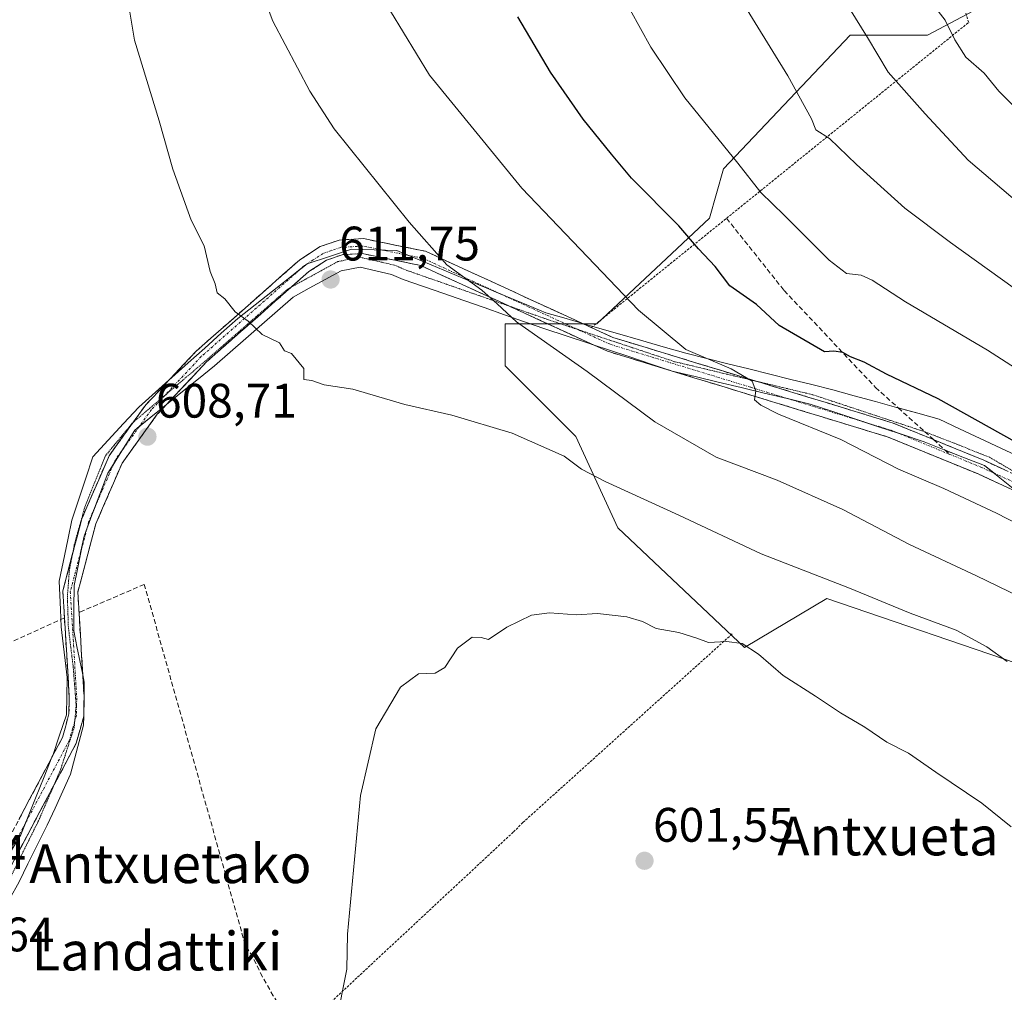
# Model space of a CAD drawing. Units: metres. Extents: x 596821 to 600255, y 4756876 to 4759239.
# Drawn here: x 597501 to 597705, y 4758677 to 4758878 of the extents above; entities that cross this region are included whole.
import ezdxf
from ezdxf.enums import TextEntityAlignment as Align

# ---------------------------------------------------------------- set-up
doc = ezdxf.new("R2010")
doc.units = ezdxf.units.M
doc.header["$MEASUREMENT"] = 0
for name, pattern in [('TRAZO_Y_PUNTO', [1, 0.5, -0.25, 0, -0.25]), ('TRAZOS', [0.75, 0.5, -0.25]), ('TRAZOS2', [0.375, 0.25, -0.125]), ('TRAZOSX2', [1.5, 1, -0.5])]:
    doc.linetypes.add(name, pattern=pattern)
for name, color, linetype, lineweight in [('Alambrada', 19, 'TRAZOS', 0), ('Arbolado forestal CxS', 92, 'Continuous', 0), ('Camino', 19, 'TRAZOSX2', 0), ('Camino Cxs', 19, 'Continuous', 0), ('Camino eje', 19, 'TRAZO_Y_PUNTO', 0), ('Carátula', 7, 'Continuous', 5), ('Curva de nivel maestra', 36, 'Continuous', 30), ('Curva de nivel normal', 36, 'Continuous', 0), ('Prado CxS', 92, 'Continuous', 0), ('Punto de cota en terreno', 7, 'Continuous', 0), ('Rótulo de punto de cota en terreno', 19, 'Continuous', 0), ('Senda', 19, 'TRAZOSX2', 0), ('Seto lineal', 92, 'TRAZOSX2', 0), ('Texto cartográfico', 19, 'Continuous', 0), ('Vía pecuaria', 92, 'Continuous', 13), ('Vía pecuaria CxS', 92, 'Continuous', 13), ('Vía pecuaria eje', 92, 'TRAZOS2', 0)]:
    doc.layers.add(name, color=color, linetype=linetype, lineweight=lineweight)
doc.styles.add('Arial', font='txt', dxfattribs={"height": 0.2})

# ---------------------------------------------------------------- blocks, each defined once
blk = doc.blocks.new('*U151')
at = {"layer": 'Prado CxS', "color": 92, "linetype": 'Continuous', "lineweight": 0}
blk.add_polyline3d([(597699.5953, 4758880.8574, 648.1213), (597689.0883, 4758875.2767, 643.4821), (597673.0673, 4758875.2767, 639.2338), (597646.8519, 4758847.6061, 629.0261), (597643.9387, 4758837.4113, 626.4701), (597620.6363, 4758815.5654, 617.3661), (597601.7019, 4758815.5654, 614.0406), (597601.7017, 4758806.8275, 611.8751), (597616.2661, 4758792.2631, 611.1863), (597625.0043, 4758773.3309, 606.9975), (597651.2191, 4758748.572, 604.7883), (597668.2101, 4758758.6976, 607.6799), (597710.2429, 4758744.3884, 609.753), (597756.7475, 4758719.3475, 612.527), (597773.7393, 4758685.3638, 611.4853), (597782.6819, 4758663.0062, 610.9474)], dxfattribs=at)
blk = doc.blocks.new('*U156')
at = {"layer": 'Arbolado forestal CxS', "color": 92, "linetype": 'Continuous', "lineweight": 0}
blk.add_polyline3d([(597782.6819, 4758663.0062, 610.9474), (597773.7393, 4758685.3638, 611.4853), (597756.7475, 4758719.3475, 612.527), (597710.2429, 4758744.3884, 609.753), (597668.2101, 4758758.6976, 607.6799), (597651.2191, 4758748.572, 604.7883), (597625.0043, 4758773.3309, 606.9975), (597616.2661, 4758792.2631, 611.1863), (597601.7017, 4758806.8275, 611.8751), (597601.7019, 4758815.5654, 614.0406), (597620.6363, 4758815.5654, 617.3661), (597643.9387, 4758837.4113, 626.4701), (597646.8519, 4758847.6061, 629.0261), (597673.0673, 4758875.2767, 639.2338), (597689.0883, 4758875.2767, 643.4821), (597699.5953, 4758880.8574, 648.1213)], dxfattribs=at)
blk = doc.blocks.new('*U181')
at = {"layer": 'Curva de nivel normal', "color": 36, "linetype": 'Continuous', "lineweight": 0}
blk.add_polyline3d([(597706.74, 4758860.76, 645), (597703.81, 4758863.7, 645), (597700.82, 4758867.42, 645), (597696.99, 4758870.7, 645), (597694.72, 4758874.33, 645), (597692.74, 4758878.36, 645), (597686.68, 4758886.23, 645)], dxfattribs=at)
blk = doc.blocks.new('*U183')
at = {"layer": 'Curva de nivel normal', "color": 36, "linetype": 'Continuous', "lineweight": 0}
blk.add_polyline3d([(597706.41, 4758711.5, 605), (597700.34, 4758716.4, 605), (597690.78, 4758722.76, 605), (597685.11, 4758726.72, 605), (597680.67, 4758728.96, 605), (597676.11, 4758732.06, 605), (597671.08, 4758735.03, 605), (597665.9, 4758738.52, 605), (597659.18, 4758742.79, 605), (597654.08, 4758747.2, 605), (597650.69, 4758749.39, 605), (597647.46, 4758749.84, 605), (597643.77, 4758749.6, 605), (597641.34, 4758750.52, 605), (597637.62, 4758751.71, 605), (597632.9, 4758752.51, 605), (597630.12, 4758753.94, 605), (597626.83, 4758754.93, 605), (597620.79, 4758755.61, 605), (597616.4, 4758755.35, 605), (597610.82, 4758755.77, 605), (597607.09, 4758755.25, 605), (597602.03, 4758752.79, 605), (597598.23, 4758750.24, 605), (597596.72, 4758750.63, 605), (597594.85, 4758750.68, 605), (597591.8, 4758748.42, 605), (597589.15, 4758744.45, 605), (597587.2, 4758743.28, 605), (597583.71, 4758743.1, 605), (597580.01, 4758740.4, 605), (597574.92, 4758731.73, 605), (597571.71, 4758717.94, 605), (597569.03, 4758689.26, 605), (597568.88, 4758682.02, 605), (597566.68, 4758670.95, 605)], dxfattribs=at)
blk = doc.blocks.new('5PATER')
at = {"layer": 'Carátula', "linetype": 'Continuous', "lineweight": 5}
h = blk.add_hatch(color=250, dxfattribs=at)
edge = h.paths.add_edge_path()
edge.add_ellipse((0, 0.01), major_axis=(-1.33, -1.34), ratio=0.999422, start_angle=0, end_angle=360)

msp = doc.modelspace()

# ---------------------------------------------------------------- linework, layer by layer
at = {"layer": 'Alambrada', "color": 19, "linetype": 'TRAZOS', "lineweight": 0}
for points in [[(597619.52, 4758814.76, 617.11), (597697.59, 4758877.91, 646.53), (597663.48, 4758991.83, 648.24), (597599.31, 4758952.36, 627.16), (597589.87, 4758948.03, 624.84)], [(597648.62, 4758751.37, 605.39), (597605.33, 4758712.36, 602.84), (597603.34, 4758710.36, 602.8), (597558.82, 4758668.9, 605.51)]]:
    msp.add_polyline3d(points, dxfattribs=at)
at = {"layer": 'Arbolado forestal CxS', "color": 92, "linetype": 'Continuous', "lineweight": 0}
msp.add_polyline3d([(597699.6, 4758880.86, 648.12), (597689.09, 4758875.28, 643.48), (597673.07, 4758875.28, 639.23), (597646.85, 4758847.61, 629.03), (597643.94, 4758837.41, 626.47), (597620.64, 4758815.57, 617.37), (597601.7, 4758815.57, 614.04), (597601.7, 4758806.83, 611.88), (597616.27, 4758792.26, 611.19), (597625, 4758773.33, 607), (597651.22, 4758748.57, 604.79), (597668.21, 4758758.7, 607.68), (597710.24, 4758744.39, 609.75), (597756.75, 4758719.35, 612.53), (597773.74, 4758685.36, 611.49), (597782.68, 4758663.01, 610.95)], dxfattribs=at)
at = {"layer": 'Camino', "color": 19, "linetype": 'TRAZOSX2', "lineweight": 0}
for points in [[(597532.07, 4758803.87), (597537.71, 4758809.87), (597559.2, 4758828.81), (597563.35, 4758831.51), (597567.33, 4758832.88), (597572.32, 4758833.17), (597585.17, 4758830.55), (597617.64, 4758815.63)], [(597602.47, 4758819.22), (597584.21, 4758827.61), (597572.1, 4758830.08), (597567.93, 4758829.84), (597564.71, 4758828.72), (597561.06, 4758826.36), (597557.39, 4758823.13)], [(597557.39, 4758823.13), (597539.85, 4758807.66), (597531.57, 4758798.84)], [(597620.07, 4758811.13), (597602.47, 4758819.22)], [(597617.64, 4758815.63), (597623.93, 4758812.74), (597653.54, 4758803.69)], [(597717.77, 4758776.12), (597699.53, 4758784.48), (597680.91, 4758792.11), (597622.84, 4758809.86), (597620.07, 4758811.13)], [(597524.68, 4758795.16), (597527.29, 4758798.78), (597532.07, 4758803.87)], [(597653.54, 4758803.69), (597681.95, 4758795.01), (597690.31, 4758791.58)], [(597531.57, 4758798.84), (597529.67, 4758796.82), (597522.39, 4758786.72), (597516.96, 4758774.17), (597513.23, 4758760.01), (597514.26, 4758742.91)], [(597512.12, 4758767.86), (597514.05, 4758775.18), (597519.7, 4758788.25), (597524.68, 4758795.16)], [(597690.31, 4758791.58), (597700.75, 4758787.3), (597735.45, 4758771.39)], [(597507.88, 4758725.87), (597510.05, 4758729.95), (597511.4, 4758734.82), (597511.47, 4758738.12), (597510.13, 4758760.31), (597512.12, 4758767.86)], [(597514.26, 4758742.91), (597514.52, 4758738.43)], [(597514.52, 4758738.43), (597514.54, 4758738.18), (597514.47, 4758734.37), (597514.46, 4758734.34)], [(597514.46, 4758734.34), (597512.92, 4758728.8), (597508.2, 4758719.91)], [(597483.71, 4758685.97), (597483.9, 4758686.63), (597491.95, 4758695.88), (597507.88, 4758725.87)], [(597508.2, 4758719.91), (597494.5, 4758694.13), (597486.66, 4758685.12), (597486.53, 4758684.2)]]:
    msp.add_lwpolyline(points, dxfattribs=at)
at = {"layer": 'Camino Cxs', "color": 19, "linetype": 'Continuous', "lineweight": 0}
for points in [[(597501, 4758712.92, 607.74), (597503.26, 4758717.17, 608.15), (597505.53, 4758721.43, 608.37), (597507.79, 4758725.69, 608.53), (597507.88, 4758725.87, 608.54), (597510.05, 4758729.95, 608.66), (597510.73, 4758732.39, 608.74), (597511.4, 4758734.82, 608.82), (597511.47, 4758738.12, 608.92), (597511.2, 4758742.56, 609.02), (597510.93, 4758747, 608.92), (597510.67, 4758751.43, 608.87), (597510.4, 4758755.87, 608.8), (597510.13, 4758760.31, 608.7), (597511.11, 4758764.03, 608.77), (597512.09, 4758767.75, 608.73), (597513.07, 4758771.46, 608.58), (597514.05, 4758775.18, 608.4), (597515.93, 4758779.54, 608.27), (597517.82, 4758783.89, 608.28), (597519.7, 4758788.25, 608.26), (597522.23, 4758791.76, 608.3), (597524.76, 4758795.27, 608.4), (597527.29, 4758798.78, 608.56), (597529.9, 4758801.55, 608.71), (597532.07, 4758803.87, 608.81), (597532.5, 4758804.33, 608.84), (597535.11, 4758807.1, 608.99), (597537.71, 4758809.87, 609.17), (597541.29, 4758813.03, 609.46), (597544.87, 4758816.18, 609.77), (597548.46, 4758819.34, 610.16), (597552.04, 4758822.5, 610.58), (597555.62, 4758825.65, 611.06), (597559.2, 4758828.81, 611.6), (597563.35, 4758831.51, 612.24), (597567.33, 4758832.88, 612.77), (597572.32, 4758833.17, 613.44), (597576.6, 4758832.3, 613.77), (597580.89, 4758831.42, 614.08), (597585.17, 4758830.55, 614.58), (597585.17, 4758830.55, 614.58), (597589.48, 4758828.57, 615.06), (597593.78, 4758826.59, 615.23), (597598.09, 4758824.61, 615.45), (597602.4, 4758822.63, 615.94), (597606.7, 4758820.66, 616.12), (597611.01, 4758818.68, 616.78), (597615.32, 4758816.7, 616.93), (597617.64, 4758815.63, 617.03), (597619.62, 4758814.72, 617.12), (597623.93, 4758812.74, 617.42), (597628.39, 4758811.38, 618.08), (597632.86, 4758810.01, 618.57), (597637.32, 4758808.65, 618.79), (597641.78, 4758807.28, 619.28), (597646.25, 4758805.92, 619.66), (597650.71, 4758804.56, 620), (597655.17, 4758803.19, 620.02), (597659.63, 4758801.83, 620.54), (597664.1, 4758800.47, 621), (597668.56, 4758799.1, 621.07), (597673.02, 4758797.74, 621.21), (597677.49, 4758796.37, 621.7), (597681.95, 4758795.01, 622.01), (597685.71, 4758793.47, 621.88), (597689.47, 4758791.93, 622), (597693.23, 4758790.38, 622.14), (597696.99, 4758788.84, 622.09), (597700.75, 4758787.3, 622.16), (597705.1, 4758785.31, 622.39)], [(597708.19, 4758780.51, 621.66), (597703.86, 4758782.49, 621.69), (597699.53, 4758784.48, 621.85), (597695.81, 4758786.01, 621.72), (597692.08, 4758787.53, 621.69), (597688.36, 4758789.06, 621.89), (597684.63, 4758790.58, 621.69), (597680.91, 4758792.11, 621.42), (597676.44, 4758793.48, 621.29), (597671.98, 4758794.84, 620.89), (597667.51, 4758796.21, 620.3), (597663.04, 4758797.57, 620.16), (597658.58, 4758798.94, 620.28), (597654.11, 4758800.3, 619.81), (597649.64, 4758801.67, 619.3), (597645.17, 4758803.03, 619.15), (597640.71, 4758804.4, 618.94), (597636.24, 4758805.76, 618.31), (597631.77, 4758807.13, 617.73), (597627.31, 4758808.49, 617.26), (597622.84, 4758809.86, 616.63), (597620.08, 4758811.13, 616.39), (597618.55, 4758811.83, 616.26), (597614.26, 4758813.8, 616.04), (597609.96, 4758815.78, 615.9), (597605.67, 4758817.75, 615.42), (597601.38, 4758819.72, 615.22), (597597.09, 4758821.69, 614.95), (597592.79, 4758823.67, 614.57), (597588.5, 4758825.64, 614.41), (597584.21, 4758827.61, 614.01), (597580.17, 4758828.43, 613.45), (597576.14, 4758829.26, 613.13), (597572.1, 4758830.08, 612.83), (597567.93, 4758829.84, 612.36), (597564.71, 4758828.72, 611.94), (597561.06, 4758826.36, 611.5), (597557.53, 4758823.24, 610.98), (597553.99, 4758820.13, 610.57), (597550.46, 4758817.01, 610.11), (597546.92, 4758813.89, 609.69), (597543.39, 4758810.78, 609.4), (597539.85, 4758807.66, 609.15), (597536.46, 4758804.05, 608.92), (597533.06, 4758800.43, 608.81), (597531.57, 4758798.84, 608.75), (597529.67, 4758796.82, 608.67), (597527.24, 4758793.45, 608.54), (597524.82, 4758790.09, 608.44), (597522.39, 4758786.72, 608.47), (597520.58, 4758782.54, 608.56), (597518.77, 4758778.35, 608.49), (597516.96, 4758774.17, 608.55), (597515.72, 4758769.45, 608.75), (597514.47, 4758764.73, 608.94), (597513.23, 4758760.01, 608.91), (597513.49, 4758755.64, 608.93), (597513.75, 4758751.28, 608.96), (597514.02, 4758746.91, 609.09), (597514.26, 4758742.91, 609.22), (597514.28, 4758742.55, 609.23), (597514.52, 4758738.43, 609.05), (597514.54, 4758738.18, 609.04), (597514.47, 4758734.37, 608.93), (597514.46, 4758734.34, 608.93), (597513.7, 4758731.59, 608.8), (597512.92, 4758728.8, 608.66), (597510.62, 4758724.47, 608.55), (597508.32, 4758720.13, 608.46), (597506.01, 4758715.8, 608.05), (597503.71, 4758711.47, 607.77), (597501.41, 4758707.13, 607.5), (597499.11, 4758702.8, 607.35)]]:
    msp.add_polyline3d(points, dxfattribs=at)
at = {"layer": 'Camino eje', "color": 19, "linetype": 'TRAZO_Y_PUNTO', "lineweight": 0}
for points in [[(597576.26, 4758830.8), (597572.21, 4758831.63), (597567.63, 4758831.36), (597565.64, 4758830.68), (597564.03, 4758830.12), (597561.96, 4758828.77), (597560.13, 4758827.59), (597559.26, 4758826.82)], [(597581.66, 4758829.7), (597576.26, 4758830.8)], [(597600.29, 4758821.91), (597584.69, 4758829.08), (597581.66, 4758829.7)], [(597559.26, 4758826.82), (597549.39, 4758818.12), (597538.78, 4758808.77), (597531.22, 4758800.71)], [(597616.77, 4758814.34), (597600.29, 4758821.91)], [(597660.34, 4758800.01), (597652.42, 4758802.43), (597623.39, 4758811.3), (597616.77, 4758814.34)], [(597531.22, 4758800.71), (597528.48, 4758797.8), (597526.02, 4758794.39)], [(597676.48, 4758795.07), (597660.34, 4758800.01)], [(597526.02, 4758794.39), (597522.32, 4758789.25)], [(597683, 4758792.92), (597681.43, 4758793.56), (597676.48, 4758795.07)], [(597693.7, 4758788.53), (597683, 4758792.92)], [(597522.32, 4758789.25), (597521.05, 4758787.49), (597520.65, 4758786.57)], [(597693.7, 4758788.53), (597700.14, 4758785.89), (597702.79, 4758784.68)], [(597520.65, 4758786.57), (597518.22, 4758780.95), (597516.79, 4758777.65)], [(597702.79, 4758784.68), (597743.54, 4758765.99), (597765.22, 4758753.7), (597767.63, 4758751.49)], [(597516.79, 4758777.65), (597515.51, 4758774.68), (597515.15, 4758773.32)], [(597515.15, 4758773.32), (597513.87, 4758768.49)], [(597513.87, 4758768.49), (597511.68, 4758760.16), (597512.35, 4758749.07), (597513.01, 4758738.15), (597512.97, 4758736.5), (597512.94, 4758734.6), (597512.6, 4758733.4)], [(597512.6, 4758733.4), (597512.16, 4758731.81), (597511.49, 4758729.38), (597502.41, 4758712.29)], [(597502.41, 4758712.29), (597498.31, 4758704.57)]]:
    msp.add_lwpolyline(points, dxfattribs=at)
at = {"layer": 'Curva de nivel maestra', "color": 36, "linetype": 'Continuous', "lineweight": 30}
msp.add_polyline3d([(597707.22, 4758791.12, 625), (597691.3, 4758800.04, 625), (597680.56, 4758805.12, 625), (597675.98, 4758807.6, 625), (597673.12, 4758808.74, 625), (597671.58, 4758809.59, 625), (597669.68, 4758809.88, 625), (597667.78, 4758809.78, 625), (597658.35, 4758815.2, 625), (597653.65, 4758819.51, 625), (597648.19, 4758823.37, 625), (597645.14, 4758827.43, 625), (597641.71, 4758831.06, 625), (597637.61, 4758835.82, 625), (597627.81, 4758845.68, 625), (597623.66, 4758850.64, 625), (597617.82, 4758857.88, 625), (597611.02, 4758867.62, 625), (597604.26, 4758879.06, 625)], dxfattribs=at)
at = {"layer": 'Curva de nivel normal', "color": 36, "linetype": 'Continuous', "lineweight": 0}
for points in [[(597806.61, 4758759.53, 635), (597804.1, 4758763.38, 635), (597798.89, 4758766.84, 635), (597782.73, 4758775.5, 635), (597764.21, 4758787.67, 635), (597748.62, 4758796.23, 635), (597736.88, 4758801.7, 635), (597723.7, 4758809.98, 635), (597706.81, 4758823.08, 635), (597693.81, 4758832.39, 635), (597684.38, 4758839.44, 635), (597674.41, 4758848.49, 635), (597668.8, 4758853.86, 635), (597665.97, 4758855.66, 635), (597665.06, 4758857.94, 635), (597660.16, 4758866.84, 635), (597643.57, 4758893.86, 635)], [(597717.04, 4758754.78, 615), (597699.2, 4758763.38, 615), (597685.32, 4758769.91, 615), (597671.53, 4758777.11, 615), (597657.93, 4758783.21, 615), (597645.31, 4758787.93, 615), (597632.67, 4758795.29, 615), (597618.62, 4758805.67, 615), (597604.02, 4758815.94, 615), (597600.02, 4758819.7, 615), (597596.85, 4758822.5, 615), (597589.62, 4758827.76, 615), (597581.79, 4758836.54, 615), (597566.29, 4758855.91, 615), (597561.26, 4758863.66, 615), (597553.56, 4758878.18, 615), (597548.18, 4758892.53, 615)], [(597733.67, 4758818.54, 640), (597697.46, 4758849.42, 640), (597688.62, 4758859.01, 640), (597680.9, 4758867.61, 640), (597676.66, 4758874.76, 640), (597669.23, 4758886.86, 640)], [(597705.57, 4758745.68, 610), (597701.32, 4758748.68, 610), (597695.03, 4758752.13, 610), (597685.51, 4758755.66, 610), (597672.96, 4758760.85, 610), (597654.64, 4758767.92, 610), (597637.59, 4758775.94, 610), (597622.37, 4758782.92, 610), (597617.49, 4758785.5, 610), (597613.85, 4758788.13, 610), (597603.09, 4758792.95, 610), (597590.64, 4758796.65, 610), (597580.9, 4758798.82, 610), (597570.17, 4758802.05, 610), (597564.23, 4758802.93, 610), (597561.65, 4758803.8, 610), (597560.01, 4758804.05, 610), (597560.03, 4758806.32, 610), (597557.43, 4758809.38, 610), (597556.01, 4758809.96, 610), (597554.99, 4758811.6, 610), (597551.36, 4758813.31, 610), (597548.45, 4758816.07, 610), (597545.78, 4758817.99, 610), (597543.68, 4758820.68, 610), (597542.08, 4758821.95, 610), (597541.67, 4758823.82, 610), (597540.64, 4758826.36, 610), (597539.38, 4758831.65, 610), (597536.72, 4758837.02, 610), (597532.87, 4758847.57, 610), (597530.05, 4758857.52, 610), (597524.96, 4758874.25, 610), (597523.56, 4758882.51, 610)], [(597712.44, 4758771.65, 620), (597703.38, 4758776.39, 620), (597692.46, 4758781.47, 620), (597683.07, 4758785.46, 620), (597671.16, 4758791.63, 620), (597658.23, 4758796.87, 620), (597654.61, 4758798.73, 620), (597653.24, 4758799.84, 620), (597653.55, 4758801.65, 620), (597652.79, 4758803.68, 620), (597648.41, 4758806.24, 620), (597639.06, 4758810.25, 620), (597629.27, 4758818.36, 620), (597605.14, 4758843.6, 620), (597585.98, 4758866.98, 620), (597577.93, 4758880.21, 620)], [(597714.07, 4758802.02, 630), (597701.46, 4758810.06, 630), (597684.53, 4758820.1, 630), (597677.65, 4758824.59, 630), (597675.35, 4758825.64, 630), (597672.32, 4758825.93, 630), (597668.73, 4758828.68, 630), (597659.44, 4758838.05, 630), (597654.61, 4758842.72, 630), (597649.82, 4758848.75, 630), (597638.88, 4758862.33, 630), (597631.83, 4758872.78, 630), (597627.56, 4758880.52, 630)]]:
    msp.add_polyline3d(points, dxfattribs=at)
at = {"layer": 'Prado CxS', "color": 92, "linetype": 'Continuous', "lineweight": 0}
msp.add_polyline3d([(597699.6, 4758880.86, 648.12), (597689.09, 4758875.28, 643.48), (597673.07, 4758875.28, 639.23), (597646.85, 4758847.61, 629.03), (597643.94, 4758837.41, 626.47), (597620.64, 4758815.57, 617.37), (597601.7, 4758815.57, 614.04), (597601.7, 4758806.83, 611.88), (597616.27, 4758792.26, 611.19), (597625, 4758773.33, 607), (597651.22, 4758748.57, 604.79), (597668.21, 4758758.7, 607.68), (597710.24, 4758744.39, 609.75), (597756.75, 4758719.35, 612.53), (597773.74, 4758685.36, 611.49), (597782.68, 4758663.01, 610.95)], dxfattribs=at)
at = {"layer": 'Senda', "color": 19, "linetype": 'TRAZOSX2', "lineweight": 0}
for points in [[(597647.49, 4758837.38), (597659.43, 4758822.41), (597678.32, 4758802.37), (597683.01, 4758798.16)], [(597683.01, 4758798.16), (597688.5, 4758793.21)], [(597688.5, 4758793.21), (597690.31, 4758791.58)], [(597690.31, 4758791.58), (597692.7, 4758789.43)], [(597692.7, 4758789.43), (597693.7, 4758788.53)]]:
    msp.add_lwpolyline(points, dxfattribs=at)
at = {"layer": 'Seto lineal', "color": 92, "linetype": 'TRAZOSX2', "lineweight": 0}
for points in [[(597582.7, 4758647.83, 602.85), (597578.81, 4758650.25, 603.04), (597575.06, 4758652.88, 603.25), (597571.47, 4758655.71, 603.6), (597568.03, 4758658.74, 604.04), (597564.78, 4758661.95, 604.57), (597561.7, 4758665.35, 605.08), (597558.82, 4758668.9, 605.51), (597556.15, 4758672.62, 605.81), (597553.68, 4758676.48, 606.14), (597551.44, 4758680.46, 606.55), (597549.42, 4758684.57, 606.89), (597547.88, 4758687.03, 607.2), (597526.99, 4758761.64, 609.19), (597513.48, 4758755.81, 608.93)], [(597510.46, 4758754.72, 608.83), (597472.23, 4758737.21, 606.56)]]:
    msp.add_polyline3d(points, dxfattribs=at)
at = {"layer": 'Vía pecuaria', "color": 92, "linetype": 'Continuous', "lineweight": 13}
for points in [[(597559.26, 4758826.82, 611.42), (597560.7, 4758827.95, 611.62), (597565.29, 4758829.48, 612.08), (597569.88, 4758831.01, 612.76), (597574.57, 4758830.86, 613.26), (597576.26, 4758830.8, 613.44)], [(597576.26, 4758830.8, 613.44), (597579.26, 4758830.7, 613.76), (597581.66, 4758829.7, 613.9)], [(597581.66, 4758829.7, 613.9), (597582.37, 4758829.4, 613.94), (597586.33, 4758827.75, 614.45), (597590.29, 4758826.09, 614.73), (597594.25, 4758824.44, 614.86), (597598.2, 4758822.78, 615.22), (597600.29, 4758821.91, 615.42)], [(597531.57, 4758798.84, 608.74), (597531.61, 4758798.87, 608.74), (597534.91, 4758801.52, 608.87), (597538.21, 4758804.17, 608.99), (597541.51, 4758806.82, 609.17), (597544.77, 4758809.67, 609.4), (597548.03, 4758812.52, 609.69), (597551.3, 4758815.37, 610.08), (597554.56, 4758818.22, 610.5), (597557.82, 4758821.07, 610.89), (597561.11, 4758822.89, 611.2), (597564.41, 4758824.7, 611.63), (597567.7, 4758826.51, 612), (597571.63, 4758827.26, 612.36), (597574.88, 4758826.51, 612.61), (597578.13, 4758825.76, 612.85), (597580.58, 4758824.73, 612.97), (597584.77, 4758823.27, 613.43), (597588.96, 4758821.81, 613.77), (597593.14, 4758820.35, 614.17), (597597.33, 4758818.89, 614.83), (597601.51, 4758817.43, 614.82), (597605.7, 4758815.97, 615.15), (597609.88, 4758814.51, 615.61), (597614.28, 4758813.05, 615.87), (597618.68, 4758811.59, 616.23), (597620.07, 4758811.13, 616.39)], [(597532.07, 4758803.87, 608.81), (597532.7, 4758804.43, 608.84), (597536.1, 4758807.48, 609.05), (597539.51, 4758810.53, 609.25), (597542.92, 4758813.58, 609.54), (597546.32, 4758816.64, 609.88), (597549.92, 4758819.46, 610.24), (597553.51, 4758822.29, 610.66), (597557.1, 4758825.12, 611.11), (597559.26, 4758826.82, 611.42)], [(597600.29, 4758821.91, 615.42), (597602.16, 4758821.13, 615.61), (597606.12, 4758819.48, 615.79), (597610.07, 4758817.82, 616.38), (597613.79, 4758816.75, 616.74), (597617.51, 4758815.67, 616.98), (597617.64, 4758815.63, 617)], [(597617.64, 4758815.63, 617), (597621.23, 4758814.59, 617.37), (597624.95, 4758813.51, 617.75), (597629.66, 4758812.16, 618.57), (597634.36, 4758810.8, 619.06), (597639.07, 4758809.45, 619.33), (597643.42, 4758808.37, 619.59), (597647.77, 4758807.29, 620.2), (597652.12, 4758806.21, 620.81), (597656.47, 4758805.13, 620.84), (597660.81, 4758804.05, 621.09), (597665.16, 4758802.97, 621.89), (597669.51, 4758801.89, 622.22), (597673.9, 4758800.67, 622.29), (597678.29, 4758799.46, 622.48), (597682.67, 4758798.25, 622.8), (597683.01, 4758798.16, 622.79)], [(597620.07, 4758811.13, 616.39), (597623.07, 4758810.14, 616.73), (597627.47, 4758808.68, 617.32), (597631.86, 4758807.22, 617.76), (597636.26, 4758805.76, 618.31), (597641.01, 4758804.63, 619.01), (597645.76, 4758803.49, 619.3), (597650.51, 4758802.35, 619.48), (597655.26, 4758801.22, 620), (597660.01, 4758800.08, 620.44), (597660.34, 4758800.01, 620.45)], [(597507.88, 4758725.87, 608.53), (597508.04, 4758726.25, 608.55), (597509.46, 4758730.44, 608.69), (597510.88, 4758734.63, 608.82), (597510.94, 4758738.51, 608.92), (597511.01, 4758742.39, 609), (597510.59, 4758745.87, 608.93), (597510.17, 4758749.35, 608.84), (597509.76, 4758752.82, 608.84), (597509.63, 4758756.45, 608.75), (597509.51, 4758759.39, 608.67), (597509.38, 4758762.32, 608.66), (597509.91, 4758764.92, 608.68), (597510.45, 4758767.51, 608.67), (597511.23, 4758771.2, 608.54), (597512.01, 4758774.89, 608.36), (597513.45, 4758779.26, 608.17), (597514.88, 4758783.64, 608.08), (597516.32, 4758788.01, 608.09), (597519.51, 4758791.45, 608.19), (597522.7, 4758794.89, 608.29), (597525.88, 4758798.32, 608.48), (597529.29, 4758801.38, 608.68), (597532.07, 4758803.87, 608.81)], [(597660.34, 4758800.01, 620.45), (597664.76, 4758798.95, 620.7), (597669.49, 4758797.39, 620.76), (597674.21, 4758795.82, 621.22), (597676.48, 4758795.07, 621.39)], [(597526.02, 4758794.39, 608.47), (597528.31, 4758796.22, 608.6), (597531.57, 4758798.84, 608.74)], [(597683.01, 4758798.16, 622.79), (597687.06, 4758797.04, 622.72), (597691.45, 4758795.82, 623.22), (597695.71, 4758793.82, 623.23), (597699.97, 4758791.82, 623.47), (597704.24, 4758789.82, 623.59), (597708.5, 4758787.82, 623.77)], [(597522.32, 4758789.25, 608.37), (597523.15, 4758790.6, 608.36), (597525.01, 4758793.57, 608.42), (597526.02, 4758794.39, 608.47)], [(597676.48, 4758795.07, 621.39), (597678.94, 4758794.26, 621.58), (597683, 4758792.92, 621.69)], [(597683, 4758792.92, 621.69), (597683.66, 4758792.7, 621.71), (597688.39, 4758791.14, 621.95), (597692.55, 4758789.49, 621.99), (597692.7, 4758789.43, 621.99)], [(597520.65, 4758786.57, 608.38), (597521.3, 4758787.62, 608.38), (597522.32, 4758789.25, 608.37)], [(597692.7, 4758789.43, 621.99), (597696.72, 4758787.84, 621.93), (597700.89, 4758786.2, 622.07), (597702.79, 4758784.68, 621.99)], [(597516.79, 4758777.65, 608.41), (597517.8, 4758780.3, 608.37), (597519.45, 4758784.64, 608.4), (597520.65, 4758786.57, 608.38)], [(597702.79, 4758784.68, 621.99), (597704.01, 4758783.7, 621.94), (597707.14, 4758781.2, 621.62), (597711.21, 4758779.25, 621.95), (597715.29, 4758777.3, 621.79), (597717.77, 4758776.12, 621.82)], [(597515.15, 4758773.32, 608.54), (597516.15, 4758775.97, 608.44), (597516.79, 4758777.65, 608.41)], [(597513.87, 4758768.49, 608.75), (597514.51, 4758771.64, 608.61), (597515.15, 4758773.32, 608.54)], [(597514.26, 4758742.91, 609.19), (597513.84, 4758744.93, 609.18), (597513.11, 4758748.47, 608.98), (597512.38, 4758752.01, 608.92), (597512.38, 4758754.98, 608.89), (597512.38, 4758757.95, 608.85), (597512.45, 4758760.07, 608.85), (597512.45, 4758761.39, 608.86), (597513.13, 4758764.8, 608.87), (597513.82, 4758768.22, 608.77), (597513.87, 4758768.49, 608.75)], [(597514.52, 4758738.43, 609.07), (597514.57, 4758741.39, 609.2), (597514.26, 4758742.91, 609.19)], [(597514.46, 4758734.34, 608.93), (597514.5, 4758736.94, 609.01), (597514.52, 4758738.43, 609.07)], [(597487.47, 4758677.02, 606.44), (597487.56, 4758679.04, 606.41), (597488.41, 4758681.74, 606.48), (597490.64, 4758684.29, 606.58), (597492.87, 4758686.85, 606.69), (597495.1, 4758689.41, 606.85), (597497.09, 4758692.96, 607.02), (597499.08, 4758696.51, 607.21), (597501.07, 4758700.06, 607.36), (597502.91, 4758703.79, 607.5), (597504.75, 4758707.52, 607.72), (597506.59, 4758711.25, 607.95), (597506.89, 4758711.85, 607.99), (597508.51, 4758715.36, 608.3), (597510.12, 4758718.86, 608.76), (597511.73, 4758722.37, 608.71), (597512.63, 4758725.74, 608.73), (597513.53, 4758729.12, 608.7), (597514.43, 4758732.5, 608.87), (597514.46, 4758734.34, 608.93)], [(597502.41, 4758712.29, 607.72), (597502.67, 4758712.95, 607.76), (597504.46, 4758717.38, 608.15), (597506.25, 4758721.82, 608.34), (597507.88, 4758725.87, 608.53)], [(597498.31, 4758704.57, 607.38), (597499.45, 4758706.5, 607.47), (597501.43, 4758709.85, 607.58), (597502.41, 4758712.29, 607.72)]]:
    msp.add_polyline3d(points, dxfattribs=at)
at = {"layer": 'Vía pecuaria CxS', "color": 92, "linetype": 'Continuous', "lineweight": 13}
for points in [[(597499.45, 4758706.5, 607.47), (597501.43, 4758709.85, 607.58), (597502.67, 4758712.95, 607.76), (597504.46, 4758717.38, 608.15), (597506.25, 4758721.82, 608.34), (597507.88, 4758725.87, 608.53), (597508.04, 4758726.25, 608.55), (597509.46, 4758730.44, 608.69), (597510.88, 4758734.63, 608.82), (597510.94, 4758738.51, 608.92), (597511.01, 4758742.39, 609), (597510.59, 4758745.87, 608.93), (597510.17, 4758749.35, 608.84), (597509.76, 4758752.82, 608.84), (597509.63, 4758756.45, 608.75), (597509.51, 4758759.39, 608.67), (597509.38, 4758762.32, 608.66), (597509.91, 4758764.92, 608.68), (597510.45, 4758767.51, 608.67), (597511.23, 4758771.2, 608.54), (597512.01, 4758774.89, 608.36), (597513.45, 4758779.26, 608.17), (597514.88, 4758783.64, 608.08), (597516.32, 4758788.01, 608.09), (597519.51, 4758791.45, 608.19), (597522.7, 4758794.89, 608.29), (597525.88, 4758798.32, 608.48), (597529.29, 4758801.38, 608.68), (597532.07, 4758803.87, 608.81), (597532.7, 4758804.43, 608.84), (597536.1, 4758807.48, 609.05), (597539.51, 4758810.53, 609.25), (597542.92, 4758813.58, 609.54), (597546.32, 4758816.64, 609.88), (597549.92, 4758819.46, 610.24), (597553.51, 4758822.29, 610.66), (597557.1, 4758825.12, 611.11), (597560.7, 4758827.95, 611.62), (597565.29, 4758829.48, 612.08), (597569.88, 4758831.01, 612.76), (597574.57, 4758830.86, 613.26), (597579.26, 4758830.7, 613.76), (597582.37, 4758829.4, 613.94), (597586.33, 4758827.75, 614.45), (597590.29, 4758826.09, 614.73), (597594.25, 4758824.44, 614.86), (597598.2, 4758822.78, 615.22), (597602.16, 4758821.13, 615.61), (597606.12, 4758819.48, 615.79), (597610.07, 4758817.82, 616.38), (597613.79, 4758816.75, 616.74), (597617.51, 4758815.67, 616.98), (597617.64, 4758815.63, 617), (597621.23, 4758814.59, 617.37), (597624.95, 4758813.51, 617.75), (597629.66, 4758812.16, 618.57), (597634.36, 4758810.8, 619.06), (597639.07, 4758809.45, 619.33), (597643.42, 4758808.37, 619.59), (597647.77, 4758807.29, 620.2), (597652.12, 4758806.21, 620.81), (597656.47, 4758805.13, 620.84), (597660.81, 4758804.05, 621.09), (597665.16, 4758802.97, 621.89), (597669.51, 4758801.89, 622.22), (597673.9, 4758800.67, 622.29), (597678.29, 4758799.46, 622.48), (597682.67, 4758798.25, 622.8), (597687.06, 4758797.04, 622.72), (597691.45, 4758795.82, 623.22), (597695.71, 4758793.82, 623.23), (597699.97, 4758791.82, 623.47), (597704.24, 4758789.82, 623.59), (597708.5, 4758787.82, 623.77)], [(597707.14, 4758781.2, 621.62), (597704.01, 4758783.7, 621.94), (597700.89, 4758786.2, 622.07), (597696.72, 4758787.84, 621.93), (597692.55, 4758789.49, 621.99), (597688.39, 4758791.14, 621.95), (597683.66, 4758792.7, 621.71), (597678.94, 4758794.26, 621.58), (597674.21, 4758795.82, 621.22), (597669.49, 4758797.39, 620.76), (597664.76, 4758798.95, 620.7), (597660.01, 4758800.08, 620.44), (597655.26, 4758801.22, 620), (597650.51, 4758802.35, 619.48), (597645.76, 4758803.49, 619.3), (597641.01, 4758804.63, 619.01), (597636.26, 4758805.76, 618.31), (597631.86, 4758807.22, 617.76), (597627.47, 4758808.68, 617.32), (597623.07, 4758810.14, 616.73), (597620.08, 4758811.13, 616.39), (597618.68, 4758811.59, 616.23), (597614.28, 4758813.05, 615.87), (597609.88, 4758814.51, 615.61), (597605.7, 4758815.97, 615.15), (597601.51, 4758817.43, 614.82), (597597.33, 4758818.89, 614.83), (597593.14, 4758820.35, 614.17), (597588.96, 4758821.81, 613.77), (597584.77, 4758823.27, 613.43), (597580.58, 4758824.73, 612.97), (597578.13, 4758825.76, 612.85), (597574.88, 4758826.51, 612.61), (597571.63, 4758827.26, 612.36), (597567.7, 4758826.51, 612), (597564.41, 4758824.7, 611.63), (597561.11, 4758822.89, 611.2), (597557.82, 4758821.07, 610.89), (597554.56, 4758818.22, 610.5), (597551.3, 4758815.37, 610.08), (597548.03, 4758812.52, 609.69), (597544.77, 4758809.67, 609.4), (597541.51, 4758806.82, 609.17), (597538.21, 4758804.17, 608.99), (597534.91, 4758801.52, 608.87), (597531.61, 4758798.87, 608.74), (597531.57, 4758798.84, 608.74), (597528.31, 4758796.22, 608.6), (597525.01, 4758793.57, 608.42), (597523.15, 4758790.6, 608.36), (597521.3, 4758787.62, 608.38), (597519.45, 4758784.64, 608.4), (597517.8, 4758780.3, 608.37), (597516.15, 4758775.97, 608.44), (597514.51, 4758771.64, 608.61), (597513.82, 4758768.22, 608.77), (597513.13, 4758764.8, 608.87), (597512.45, 4758761.39, 608.86), (597512.45, 4758760.07, 608.85), (597512.38, 4758757.95, 608.85), (597512.38, 4758754.98, 608.89), (597512.38, 4758752.01, 608.92), (597513.11, 4758748.47, 608.98), (597513.84, 4758744.93, 609.18), (597514.26, 4758742.91, 609.19), (597514.57, 4758741.39, 609.2), (597514.52, 4758738.43, 609.07), (597514.5, 4758736.94, 609.01), (597514.46, 4758734.34, 608.93), (597514.43, 4758732.5, 608.87), (597513.53, 4758729.12, 608.7), (597512.63, 4758725.74, 608.73), (597511.73, 4758722.37, 608.71), (597510.12, 4758718.86, 608.76), (597508.51, 4758715.36, 608.3), (597506.89, 4758711.85, 607.99), (597506.59, 4758711.25, 607.95), (597504.75, 4758707.52, 607.72), (597502.91, 4758703.79, 607.5), (597501.07, 4758700.06, 607.36)]]:
    msp.add_polyline3d(points, dxfattribs=at)
at = {"layer": 'Vía pecuaria eje', "color": 92, "linetype": 'TRAZOS2', "lineweight": 0}
for points in [[(597557.39, 4758823.13, 610.97), (597560.11, 4758824.63, 611.27), (597563.56, 4758826.52, 611.69), (597567.01, 4758828.42, 612.05), (597571.68, 4758829.31, 612.64), (597575.21, 4758828.49, 612.88), (597578.75, 4758827.68, 613.18), (597581.31, 4758826.6, 613.32), (597585.48, 4758825.14, 613.86), (597589.66, 4758823.69, 614.21), (597593.83, 4758822.23, 614.51), (597598.01, 4758820.78, 615.02), (597602.18, 4758819.32, 615.24), (597602.47, 4758819.22, 615.26)], [(597531.22, 4758800.71, 608.74), (597533.97, 4758803.05, 608.85), (597537.1, 4758805.71, 609.01), (597540.22, 4758808.36, 609.18), (597543.51, 4758811.24, 609.43), (597546.8, 4758814.11, 609.7), (597550.09, 4758816.98, 610.09), (597553.38, 4758819.85, 610.5), (597556.67, 4758822.73, 610.89), (597557.39, 4758823.13, 610.97)], [(597602.47, 4758819.22, 615.26), (597606.36, 4758817.86, 615.53), (597610.53, 4758816.41, 616.16), (597614.91, 4758814.96, 616.42), (597616.77, 4758814.34, 616.56)], [(597616.77, 4758814.34, 616.56), (597619.29, 4758813.5, 616.75), (597623.67, 4758812.05, 617.24), (597628.05, 4758810.6, 617.83), (597632.43, 4758809.14, 618.23), (597636.81, 4758807.69, 618.59), (597641.56, 4758806.56, 619.21), (597646.31, 4758805.42, 619.6), (597651.06, 4758804.29, 619.94), (597653.54, 4758803.69, 620.02)], [(597653.54, 4758803.69, 620.02), (597655.81, 4758803.15, 620.09), (597660.56, 4758802.01, 620.67), (597665.31, 4758800.88, 621.32), (597669.27, 4758799.57, 621.3), (597673.23, 4758798.26, 621.27), (597677.19, 4758796.95, 621.71), (597681.15, 4758795.64, 622.1), (597685.11, 4758794.33, 622.01), (597688.5, 4758793.21, 622.02)], [(597524.68, 4758795.16, 608.4), (597527.72, 4758797.74, 608.58), (597530.84, 4758800.4, 608.73), (597531.22, 4758800.71, 608.74)], [(597512.12, 4758767.86, 608.72), (597512.48, 4758769.8, 608.65), (597513.59, 4758773.74, 608.47), (597514.7, 4758777.69, 608.3), (597515.71, 4758780.22, 608.24), (597516.72, 4758782.75, 608.21), (597517.83, 4758785.48, 608.24), (597518.94, 4758788.21, 608.22), (597520.75, 4758790.43, 608.26), (597522.67, 4758792.76, 608.31), (597524.59, 4758795.08, 608.39), (597524.68, 4758795.16, 608.4)], [(597688.5, 4758793.21, 622.02), (597689.07, 4758793.02, 622.03), (597693.35, 4758791.33, 622.28), (597697.62, 4758789.64, 622.38), (597701.9, 4758787.95, 622.36), (597705.79, 4758785.65, 622.56), (597709.68, 4758783.35, 622.25), (597713.97, 4758781.36, 622.53), (597718.27, 4758779.36, 622.35), (597722.57, 4758777.37, 622.28), (597726.86, 4758775.38, 622.34), (597731.16, 4758773.38, 621.96), (597735.45, 4758771.39, 622.3)], [(597512.6, 4758733.4, 608.81), (597512.88, 4758736.63, 608.93), (597512.58, 4758740.57, 609.05), (597512.28, 4758744.51, 609.09), (597511.77, 4758748.66, 608.92), (597511.27, 4758752.81, 608.9), (597511.17, 4758755.94, 608.82), (597511.07, 4758759.08, 608.75), (597511.27, 4758761.71, 608.78), (597511.47, 4758764.34, 608.79), (597511.97, 4758767.07, 608.75), (597512.12, 4758767.86, 608.72)], [(597508.2, 4758719.91, 608.44), (597509.65, 4758723.28, 608.52), (597510.46, 4758725.8, 608.56), (597511.27, 4758728.33, 608.57), (597512.48, 4758731.97, 608.76), (597512.6, 4758733.4, 608.81)], [(597486.53, 4758684.2, 606.5), (597488.34, 4758686.08, 606.58), (597490.9, 4758688.75, 606.68), (597493.69, 4758692.84, 606.91), (597496.49, 4758696.92, 607.13), (597499.29, 4758701, 607.32), (597501.22, 4758704.9, 607.46), (597503.15, 4758708.81, 607.66), (597505.09, 4758712.72, 607.88), (597506.61, 4758716.24, 608.08), (597508.13, 4758719.76, 608.44), (597508.2, 4758719.91, 608.44)]]:
    msp.add_polyline3d(points, dxfattribs=at)

# ---------------------------------------------------------------- block references
at = {"layer": 'Arbolado forestal CxS', "color": 92, "linetype": 'Continuous', "lineweight": 0}
msp.add_blockref('*U156', (0, 0), dxfattribs=at)
at = {"layer": 'Curva de nivel normal', "color": 36, "linetype": 'Continuous', "lineweight": 0}
for name in ['*U181', '*U183']:
    msp.add_blockref(name, (0, 0), dxfattribs=at)
at = {"layer": 'Prado CxS', "color": 92, "linetype": 'Continuous', "lineweight": 0}
msp.add_blockref('*U151', (0, 0), dxfattribs=at)
at = {"layer": 'Punto de cota en terreno', "linetype": 'Continuous', "lineweight": 0}
for p in [(597565.54, 4758824.7, 611.75), (597527.64, 4758792.19, 608.71), (597630.51, 4758704.44, 601.55)]:
    msp.add_blockref('5PATER', p, dxfattribs=at)

# ---------------------------------------------------------------- texts
at = {"layer": 'Rótulo de punto de cota en terreno', "color": 19, "linetype": 'Continuous', "lineweight": 0, "style": 'Arial'}
for s, p in [('611,75', (597567.3, 4758826.46)), ('608,71', (597529.4, 4758793.95)), ('601,55', (597632.27, 4758706.2)), ('606,64', (597473.34, 4758700.59)), ('606,64', (597479.26, 4758683.52))]:
    msp.add_text(s, height=7, dxfattribs=at).set_placement(p, align=Align.BOTTOM_LEFT)
at = {"layer": 'Texto cartográfico', "color": 19, "linetype": 'Continuous', "lineweight": 0, "style": 'Arial'}
for s, p in [('Antxueta', (597680.9, 4758709.57)), ('Antxuetako', (597532.39, 4758703.82)), ('Landattiki', (597529.62, 4758685.75))]:
    msp.add_text(s, height=8, dxfattribs=at).set_placement(p, align=Align.MIDDLE_CENTER)

doc.saveas('drawing.dxf')
